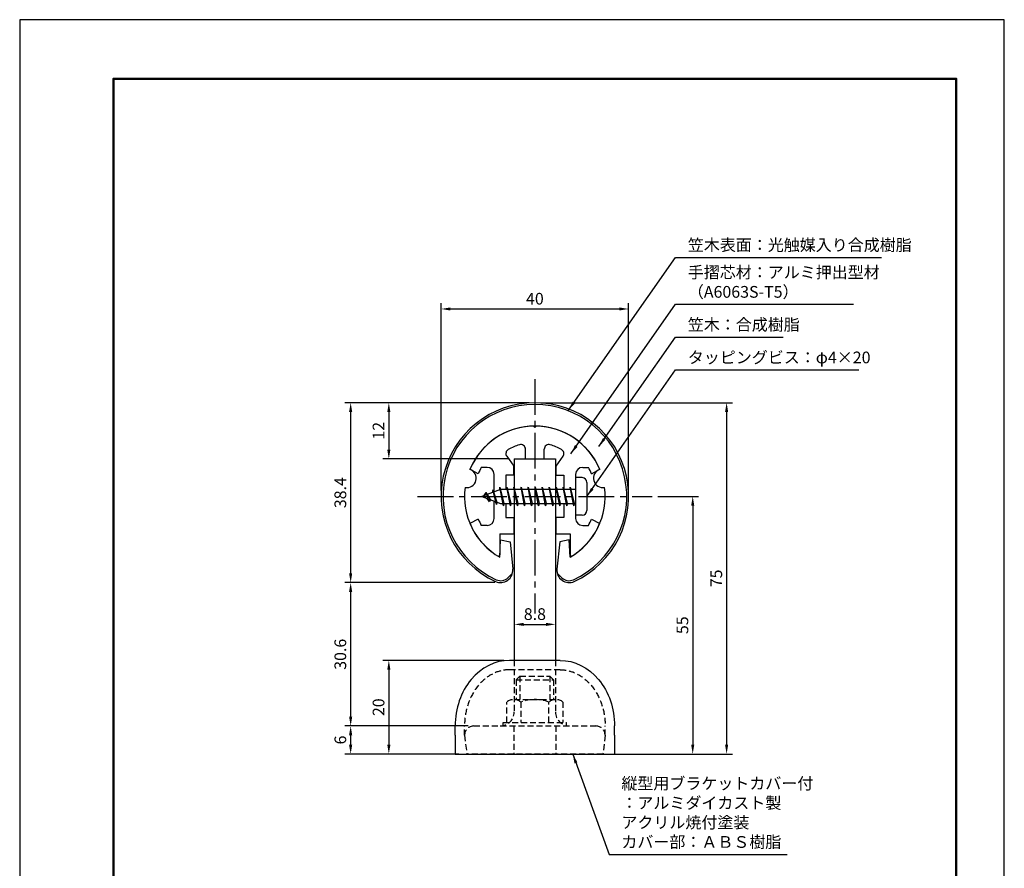
# Model space of a CAD drawing. Units: millimetres. Extents: x 0 to 210, y 0 to 297.
# Drawn here: x 0 to 210, y 116 to 297 of the extents above; entities that cross this region are included whole.
import ezdxf

# ---------------------------------------------------------------- set-up
doc = ezdxf.new("R2010")
doc.units = ezdxf.units.MM
doc.header["$LTSCALE"] = 0.4
doc.linetypes.add('CENTER2', pattern=[28.575, 19.05, -3.175, 3.175, -3.175])
doc.linetypes.add('HIDDEN2', pattern=[4.7625, 3.175, -1.5875])
for name, color, linetype in [('BIS', 7, 'Continuous'), ('CENTER', 6, 'CENTER2'), ('COVER(HIDDEN)', 140, 'HIDDEN2'), ('DIMS', 1, 'Continuous'), ('HIDDEN', 9, 'HIDDEN2'), ('TITLE', 7, 'Continuous'), ('ZYUSHI2', 9, 'Continuous')]:
    doc.layers.add(name, color=color, linetype=linetype)
for name, color, linetype, lineweight in [('COVER', 140, 'Continuous', 25), ('MODEL', 7, 'Continuous', 25), ('SHINZAI', 7, 'Continuous', 25), ('ZYUSHI', 7, 'Continuous', 25)]:
    doc.layers.add(name, color=color, linetype=linetype, lineweight=lineweight)
doc.styles.add('DIMS', font='romans.shx', dxfattribs={"width": 0.75, "bigfont": 'bigfont.shx'})
doc.styles.get("Standard").update_dxf_attribs({"font": 'romans.shx', "bigfont": 'bigfont.shx'})
doc.dimstyles.new('DIMS', dxfattribs={"dimscale": 0, "dimtxt": 2.5, "dimasz": 2, "dimexe": 1.25, "dimexo": 1.25, "dimtad": 1, "dimdsep": 46, "dimtxsty": 'DIMS', "dimcen": 0, "dimclrt": 7, "dimadec": 0, "dimazin": 0, "dimtfac": 1, "dimtmove": 0, "dimatfit": 3, "dimfxl": 1, "dimarcsym": 0})
doc.dimstyles.new('DIMS2', dxfattribs={"dimscale": 2, "dimtxt": 2.5, "dimasz": 2, "dimexe": 1, "dimexo": 1, "dimtad": 1, "dimdsep": 46, "dimtxsty": 'DIMS', "dimcen": 0, "dimclrt": 7, "dimadec": 0, "dimazin": 0, "dimtfac": 1, "dimtix": 1, "dimtmove": 1, "dimatfit": 3, "dimfxl": 1, "dimarcsym": 0})

# ---------------------------------------------------------------- blocks, each defined once
blk = doc.blocks.new('*D0')
at = {"layer": 'Defpoints', "color": 0, "transparency": 16777216}
for p in [(105.48, 189.72), (114.28, 189.72), (114.28, 167.93)]:
    blk.add_point(p, dxfattribs=at)
at = {"layer": 'DIMS', "color": 0, "lineweight": -2, "transparency": 16777216}
for p, q in [((105.48, 188.47), (105.48, 166.68)), ((114.28, 188.47), (114.28, 166.68)), ((107.48, 167.93), (112.28, 167.93))]:
    blk.add_line(p, q, dxfattribs=at)
at = {"layer": 'DIMS', "color": 0, "transparency": 16777216}
for points in [[(107.48, 168.26), (107.48, 167.6), (105.48, 167.93)], [(112.28, 168.26), (112.28, 167.6), (114.28, 167.93)]]:
    blk.add_solid(points, dxfattribs=at)
at = {"layer": 'DIMS', "color": 7, "transparency": 16777216, "insert": (109.88, 169.8), "char_height": 2.5, "attachment_point": 5, "style": 'DIMS'}
blk.add_mtext('8.8', dxfattribs=at)
blk = doc.blocks.new('*D1')
at = {"layer": 'Defpoints', "color": 0, "transparency": 16777216}
for p in [(129.88, 235.25), (89.88, 195.25), (129.88, 195.25)]:
    blk.add_point(p, dxfattribs=at)
at = {"layer": 'DIMS', "color": 0, "transparency": 16777216}
for p, q in [((89.88, 196.5), (89.88, 236.5)), ((91.88, 235.25), (127.87, 235.25)), ((129.88, 196.5), (129.88, 236.5))]:
    blk.add_line(p, q, dxfattribs=at)
for points in [[(91.88, 235.58), (91.88, 234.92), (89.88, 235.25)], [(127.87, 235.58), (127.87, 234.92), (129.88, 235.25)]]:
    blk.add_solid(points, dxfattribs=at)
at = {"layer": 'DIMS', "color": 7, "transparency": 16777216, "insert": (109.88, 237.12), "char_height": 2.5, "attachment_point": 5, "style": 'DIMS'}
blk.add_mtext('40', dxfattribs=at)
blk = doc.blocks.new('*D2')
at = {"layer": 'Defpoints', "color": 0, "transparency": 16777216}
for p in [(109.88, 215.25), (70.59, 176.85), (102.58, 176.85)]:
    blk.add_point(p, dxfattribs=at)
at = {"layer": 'DIMS', "color": 0, "lineweight": -2, "transparency": 16777216}
for p, q in [((108.63, 215.25), (69.34, 215.25)), ((70.59, 213.25), (70.59, 178.85)), ((101.33, 176.85), (69.34, 176.85))]:
    blk.add_line(p, q, dxfattribs=at)
at = {"layer": 'DIMS', "color": 0, "transparency": 16777216}
for points in [[(70.25, 213.25), (70.92, 213.25), (70.59, 215.25)], [(70.25, 178.85), (70.92, 178.85), (70.59, 176.85)]]:
    blk.add_solid(points, dxfattribs=at)
at = {"layer": 'DIMS', "color": 7, "transparency": 16777216, "insert": (68.71, 196.05), "char_height": 2.5, "attachment_point": 5, "rotation": 90, "style": 'DIMS'}
blk.add_mtext('38.4', dxfattribs=at)
blk = doc.blocks.new('*D3')
at = {"layer": 'Defpoints', "color": 0, "transparency": 16777216}
for p in [(109.88, 215.25), (124.88, 140.25), (150.77, 140.25)]:
    blk.add_point(p, dxfattribs=at)
at = {"layer": 'DIMS', "color": 0, "lineweight": -2, "transparency": 16777216}
for p, q in [((111.13, 215.25), (152.02, 215.25)), ((150.77, 213.25), (150.77, 142.25)), ((126.13, 140.25), (152.02, 140.25))]:
    blk.add_line(p, q, dxfattribs=at)
at = {"layer": 'DIMS', "color": 0, "transparency": 16777216}
for points in [[(150.44, 213.25), (151.1, 213.25), (150.77, 215.25)], [(150.44, 142.25), (151.1, 142.25), (150.77, 140.25)]]:
    blk.add_solid(points, dxfattribs=at)
at = {"layer": 'DIMS', "color": 7, "transparency": 16777216, "insert": (148.89, 177.75), "char_height": 2.5, "attachment_point": 5, "rotation": 90, "style": 'DIMS'}
blk.add_mtext('75', dxfattribs=at)
blk = doc.blocks.new('*D4')
at = {"layer": 'Defpoints', "color": 0, "transparency": 16777216}
for p in [(102.58, 176.85), (70.59, 146.25), (96.88, 146.25)]:
    blk.add_point(p, dxfattribs=at)
at = {"layer": 'DIMS', "color": 0, "lineweight": -2, "transparency": 16777216}
for p, q in [((101.33, 176.85), (69.34, 176.85)), ((70.59, 174.85), (70.59, 148.25)), ((95.63, 146.25), (69.34, 146.25))]:
    blk.add_line(p, q, dxfattribs=at)
at = {"layer": 'DIMS', "color": 0, "transparency": 16777216}
for points in [[(70.25, 174.85), (70.92, 174.85), (70.59, 176.85)], [(70.25, 148.25), (70.92, 148.25), (70.59, 146.25)]]:
    blk.add_solid(points, dxfattribs=at)
at = {"layer": 'DIMS', "color": 7, "transparency": 16777216, "insert": (68.71, 161.55), "char_height": 2.5, "attachment_point": 5, "rotation": 90, "style": 'DIMS'}
blk.add_mtext('30.6', dxfattribs=at)
blk = doc.blocks.new('*D5')
at = {"layer": 'Defpoints', "color": 0, "transparency": 16777216}
for p in [(96.88, 146.25), (70.59, 140.25), (94.88, 140.25)]:
    blk.add_point(p, dxfattribs=at)
at = {"layer": 'DIMS', "color": 0, "lineweight": -2, "transparency": 16777216}
for p, q in [((95.63, 146.25), (69.34, 146.25)), ((70.59, 144.25), (70.59, 142.25)), ((93.63, 140.25), (69.34, 140.25))]:
    blk.add_line(p, q, dxfattribs=at)
at = {"layer": 'DIMS', "color": 0, "transparency": 16777216}
for points in [[(70.25, 144.25), (70.92, 144.25), (70.59, 146.25)], [(70.25, 142.25), (70.92, 142.25), (70.59, 140.25)]]:
    blk.add_solid(points, dxfattribs=at)
at = {"layer": 'DIMS', "color": 7, "transparency": 16777216, "insert": (68.71, 143.25), "char_height": 2.5, "attachment_point": 5, "rotation": 90, "style": 'DIMS'}
blk.add_mtext('6', dxfattribs=at)
blk = doc.blocks.new('*D6')
at = {"layer": 'Defpoints', "color": 0, "transparency": 16777216}
for p in [(109.88, 215.25), (78.73, 203.25), (105.48, 203.25)]:
    blk.add_point(p, dxfattribs=at)
at = {"layer": 'DIMS', "color": 0, "lineweight": -2, "transparency": 16777216}
for p, q in [((108.63, 215.25), (77.48, 215.25)), ((78.73, 213.25), (78.73, 205.25)), ((104.23, 203.25), (77.48, 203.25))]:
    blk.add_line(p, q, dxfattribs=at)
at = {"layer": 'DIMS', "color": 0, "transparency": 16777216}
for points in [[(78.4, 213.25), (79.07, 213.25), (78.73, 215.25)], [(78.4, 205.25), (79.07, 205.25), (78.73, 203.25)]]:
    blk.add_solid(points, dxfattribs=at)
at = {"layer": 'DIMS', "color": 7, "transparency": 16777216, "insert": (76.86, 209.25), "char_height": 2.5, "attachment_point": 5, "rotation": 90, "style": 'DIMS'}
blk.add_mtext('12', dxfattribs=at)
blk = doc.blocks.new('*D7')
at = {"layer": 'Defpoints', "color": 0, "transparency": 16777216}
for p in [(134.88, 195.25), (124.88, 140.25), (143.54, 140.25)]:
    blk.add_point(p, dxfattribs=at)
at = {"layer": 'DIMS', "color": 0, "lineweight": -2, "transparency": 16777216}
for p, q in [((136.13, 195.25), (144.79, 195.25)), ((143.54, 193.25), (143.54, 142.25)), ((126.13, 140.25), (144.79, 140.25))]:
    blk.add_line(p, q, dxfattribs=at)
at = {"layer": 'DIMS', "color": 0, "transparency": 16777216}
for points in [[(143.21, 193.25), (143.88, 193.25), (143.54, 195.25)], [(143.21, 142.25), (143.88, 142.25), (143.54, 140.25)]]:
    blk.add_solid(points, dxfattribs=at)
at = {"layer": 'DIMS', "color": 7, "transparency": 16777216, "insert": (141.67, 167.75), "char_height": 2.5, "attachment_point": 5, "rotation": 90, "style": 'DIMS'}
blk.add_mtext('55', dxfattribs=at)
blk = doc.blocks.new('*D8')
at = {"layer": 'Defpoints', "color": 0, "transparency": 16777216}
for p in [(104.48, 160.25), (78.73, 140.25), (92.88, 140.25)]:
    blk.add_point(p, dxfattribs=at)
at = {"layer": 'DIMS', "color": 0, "lineweight": -2, "transparency": 16777216}
for p, q in [((103.23, 160.25), (77.48, 160.25)), ((78.73, 158.25), (78.73, 142.25)), ((91.63, 140.25), (77.48, 140.25))]:
    blk.add_line(p, q, dxfattribs=at)
at = {"layer": 'DIMS', "color": 0, "transparency": 16777216}
for points in [[(78.4, 158.25), (79.07, 158.25), (78.73, 160.25)], [(78.4, 142.25), (79.07, 142.25), (78.73, 140.25)]]:
    blk.add_solid(points, dxfattribs=at)
at = {"layer": 'DIMS', "color": 7, "transparency": 16777216, "insert": (76.86, 150.25), "char_height": 2.5, "attachment_point": 5, "rotation": 90, "style": 'DIMS'}
blk.add_mtext('20', dxfattribs=at)

msp = doc.modelspace()

# ---------------------------------------------------------------- linework, layer by layer
at = {"layer": 'BIS'}
for p, q in [((118.575, 199.24835149), (118.575, 191.24835149)), ((119.975, 199.24835149), (118.575, 199.24835149)), ((120.975, 198.24835149), (120.975, 192.24835149)), ((102.575, 196.74835149), (98.575, 195.24835149)), ((99.425, 196.10110172), (99, 195.40772649)), ((99.425, 196.10110172), (99.77817469, 195.69954199)), ((99.425, 196.10110172), (100.31649447, 194.59529106)), ((100.175, 194.11435125), (99.425, 196.10110172)), ((100.925, 196.66360172), (100.74841266, 196.06338123)), ((101.675, 193.55185125), (100.925, 196.66360172)), ((100.925, 196.66360172), (101.16107434, 196.21812936)), ((100.925, 196.66360172), (101.7732769, 194.04899765)), ((102.39943828, 197.21651608), (102.28542409, 196.63976052)), ((102.39943828, 197.21651608), (103.26875, 193.74835149)), ((103.175, 193.24835149), (102.39943828, 197.21651608)), ((102.425, 197.08572943), (102.56271443, 196.74835149)), ((118.575, 196.74835149), (102.575, 196.74835149)), ((103.925, 197.24835149), (103.83125, 196.74835149)), ((104.675, 193.24835149), (103.925, 197.24835149)), ((103.925, 197.24835149), (104.76875, 193.74835149)), ((103.925, 197.24835149), (104.1125, 196.74835149)), ((105.425, 197.24835149), (105.33125, 196.74835149)), ((106.175, 193.24835149), (105.425, 197.24835149)), ((105.425, 197.24835149), (106.26875, 193.74835149)), ((105.425, 197.24835149), (105.6125, 196.74835149)), ((106.925, 197.24835149), (106.83125, 196.74835149)), ((107.675, 193.24835149), (106.925, 197.24835149)), ((106.925, 197.24835149), (107.76875, 193.74835149)), ((106.925, 197.24835149), (107.1125, 196.74835149)), ((108.425, 197.24835149), (108.33125, 196.74835149)), ((109.175, 193.24835149), (108.425, 197.24835149)), ((108.425, 197.24835149), (109.26875, 193.74835149)), ((108.425, 197.24835149), (108.6125, 196.74835149)), ((109.925, 197.24835149), (109.83125, 196.74835149)), ((110.675, 193.24835149), (109.925, 197.24835149)), ((109.925, 197.24835149), (110.76875, 193.74835149)), ((109.925, 197.24835149), (110.1125, 196.74835149)), ((111.425, 197.24835149), (111.33125, 196.74835149)), ((112.175, 193.24835149), (111.425, 197.24835149)), ((111.425, 197.24835149), (112.26875, 193.74835149)), ((111.425, 197.24835149), (111.6125, 196.74835149)), ((112.925, 197.24835149), (112.83125, 196.74835149)), ((113.675, 193.24835149), (112.925, 197.24835149)), ((112.925, 197.24835149), (113.76875, 193.74835149)), ((112.925, 197.24835149), (113.1125, 196.74835149)), ((114.425, 197.24835149), (114.33125, 196.74835149)), ((115.175, 193.24835149), (114.425, 197.24835149)), ((114.425, 197.24835149), (115.26875, 193.74835149)), ((114.425, 197.24835149), (114.6125, 196.74835149)), ((115.925, 197.24835149), (115.83125, 196.74835149)), ((116.675, 193.24835149), (115.925, 197.24835149)), ((115.925, 197.24835149), (116.76875, 193.74835149)), ((115.925, 197.24835149), (116.1125, 196.74835149)), ((117.425, 197.24835149), (117.33125, 196.74835149)), ((118.175, 193.24835149), (117.425, 197.24835149)), ((117.425, 197.24835149), (118.26875, 193.74835149)), ((117.425, 197.24835149), (117.6125, 196.74835149)), ((98.575, 195.24835149), (102.575, 193.74835149)), ((100.175, 194.11435125), (99.70534293, 194.82447289)), ((100.31649447, 194.59529106), (100.175, 194.11435125)), ((101.39201105, 194.19197234), (101.675, 193.55185125)), ((101.7732769, 194.04899765), (101.675, 193.55185125)), ((102.575, 193.74835149), (118.575, 193.74835149)), ((102.9875, 193.74835149), (103.175, 193.24835149)), ((103.26875, 193.74835149), (103.175, 193.24835149)), ((104.4875, 193.74835149), (104.675, 193.24835149)), ((104.76875, 193.74835149), (104.675, 193.24835149)), ((105.9875, 193.74835149), (106.175, 193.24835149)), ((106.26875, 193.74835149), (106.175, 193.24835149)), ((107.4875, 193.74835149), (107.675, 193.24835149)), ((107.76875, 193.74835149), (107.675, 193.24835149)), ((108.9875, 193.74835149), (109.175, 193.24835149)), ((109.26875, 193.74835149), (109.175, 193.24835149)), ((110.4875, 193.74835149), (110.675, 193.24835149)), ((110.76875, 193.74835149), (110.675, 193.24835149)), ((111.9875, 193.74835149), (112.175, 193.24835149)), ((112.26875, 193.74835149), (112.175, 193.24835149)), ((113.4875, 193.74835149), (113.675, 193.24835149)), ((113.76875, 193.74835149), (113.675, 193.24835149)), ((114.9875, 193.74835149), (115.175, 193.24835149)), ((115.26875, 193.74835149), (115.175, 193.24835149)), ((116.4875, 193.74835149), (116.675, 193.24835149)), ((116.76875, 193.74835149), (116.675, 193.24835149)), ((117.9875, 193.74835149), (118.175, 193.24835149)), ((118.26875, 193.74835149), (118.175, 193.24835149)), ((119.975, 191.24835149), (118.575, 191.24835149))]:
    msp.add_line(p, q, dxfattribs=at)
for centre, start, end in [((119.975, 198.24835149), 0, 90), ((119.975, 192.24835149), 270, 0)]:
    msp.add_arc(centre, 1, start, end, dxfattribs=at)
at = {"layer": 'CENTER'}
for p, q in [((109.875, 220.24835149), (109.875, 170.24835149)), ((84.875, 195.24835149), (134.875, 195.24835149))]:
    msp.add_line(p, q, dxfattribs=at)
at = {"layer": 'COVER'}
for p, q in [((115.275, 160.24835149), (104.475, 160.24835149)), ((92.875, 144.24835149), (92.875, 146.24835149)), ((126.875, 144.24835149), (126.875, 146.24835149)), ((92.875, 144.24835149), (92.875, 140.24835149)), ((126.875, 144.24835149), (126.875, 140.24835149)), ((92.875, 140.24835149), (126.875, 140.24835149))]:
    msp.add_line(p, q, dxfattribs=at)
msp.add_ellipse((104.475, 146.24835149), major_axis=(0, -14), ratio=0.8285714286, start_param=3.1415926536, end_param=4.7123889804, dxfattribs=at)
at = {"layer": 'COVER', "extrusion": (0, 0, -1)}
msp.add_ellipse((115.275, 146.24835149), major_axis=(0, -14), ratio=0.8285714286, start_param=3.1415926536, end_param=4.7123889804, dxfattribs=at)
at = {"layer": 'COVER(HIDDEN)'}
for p, q in [((115.275, 158.24835149), (104.475, 158.24835149)), ((94.875, 144.24835149), (94.875, 146.24835149)), ((124.875, 144.24835149), (124.875, 146.24835149)), ((94.875, 144.24835149), (95.36247737, 140.27816688)), ((124.875, 144.24835149), (124.38752263, 140.27816688))]:
    msp.add_line(p, q, dxfattribs=at)
for points in [[(104.475, 158.24835149), (103.70124505, 158.24835149), (102.92724755, 158.13033229), (101.16158057, 157.58009359), (100.18208582, 157.05495451), (98.38818626, 155.60802899), (97.57534116, 154.68572354), (96.23250539, 152.53250334), (95.70358152, 151.30241254), (95.03924861, 148.78866919), (94.875, 147.51867163), (94.875, 146.24835149)], [(115.275, 158.24835149), (116.04875495, 158.24835149), (116.82275245, 158.13033229), (118.58841943, 157.58009359), (119.56791418, 157.05495451), (121.36181374, 155.60802899), (122.17465884, 154.68572354), (123.51749461, 152.53250334), (124.04641848, 151.30241254), (124.71075139, 148.78866919), (124.875, 147.51867163), (124.875, 146.24835149)]]:
    msp.add_open_spline(points, degree=3, knots=[3.1415926536, 3.1415926536, 3.1415926536, 3.1415926536, 3.3942828964, 3.3942828964, 3.7307321353, 3.7307321353, 4.0671813741, 4.0671813741, 4.403630613, 4.403630613, 4.7123889804, 4.7123889804, 4.7123889804, 4.7123889804], dxfattribs=at)
at = {"layer": 'Defpoints'}
msp.add_lwpolyline([(0, 0), (210, 0), (210, 297), (0, 297)], close=True, dxfattribs=at)
at = {"layer": 'HIDDEN'}
for p, q in [((105.475, 160.24835149), (105.475, 149.24835149)), ((114.275, 160.24835149), (114.275, 149.24835149)), ((105.875, 156.07335149), (106.675, 156.87335149)), ((105.875, 156.07335149), (113.875, 156.07335149)), ((105.875, 156.07335149), (105.875, 151.87335149)), ((106.675, 156.87335149), (113.075, 156.87335149)), ((106.675, 156.87335149), (106.675, 151.87335149)), ((113.075, 156.87335149), (113.075, 151.87335149)), ((113.875, 156.07335149), (113.075, 156.87335149)), ((113.875, 156.07335149), (113.875, 151.87335149)), ((103.875, 146.99835149), (103.875, 151.35863286)), ((105.375, 151.87335149), (114.375, 151.87335149)), ((106.875, 151.35863286), (106.875, 146.99835149)), ((112.875, 146.99835149), (112.875, 151.35863286)), ((115.875, 151.35863286), (115.875, 146.99835149)), ((96.875, 146.24835149), (122.875, 146.24835149)), ((103.125, 146.24835149), (103.125, 146.99835149)), ((105.375, 146.24835149), (105.375, 140.24835149)), ((114.375, 146.24835149), (114.375, 140.24835149)), ((116.625, 146.24835149), (116.625, 146.99835149)), ((94.875, 144.24835149), (95.36247737, 140.27816688)), ((124.875, 144.24835149), (124.38752263, 140.27816688)), ((124.38386176, 140.24835149), (95.36613824, 140.24835149))]:
    msp.add_line(p, q, dxfattribs=at)
at = {"layer": 'HIDDEN', "linetype": 'HIDDEN2'}
msp.add_line((103.125, 146.99835149), (116.625, 146.99835149), dxfattribs=at)
at = {"layer": 'HIDDEN'}
for centre, radius, start, end in [((105.375, 149.430332), 2.44301948, 52.1211205083, 127.8788794917), ((109.875, 142.87335149), 9, 70.5287793655, 109.4712206345), ((114.375, 149.430332), 2.44301948, 52.1211205083, 127.8788794917), ((102.475, 149.24835149), 3, 270, 0), ((102.475, 149.24835149), 3, 270, 0), ((117.275, 149.24835149), 3, 180, 270), ((117.275, 149.24835149), 3, 180, 270), ((96.875, 144.24835149), 2, 90, 180), ((122.875, 144.24835149), 2, 0, 90)]:
    msp.add_arc(centre, radius, start, end, dxfattribs=at)
at = {"layer": 'MODEL'}
for p, q in [((105.475, 203.24835149), (105.475, 160.24835149)), ((105.475, 203.24835149), (114.275, 203.24835149)), ((114.275, 203.24835149), (114.275, 160.24835149))]:
    msp.add_line(p, q, dxfattribs=at)
at = {"layer": 'SHINZAI'}
for p, q in [((109.875, 209.94835149), (109.57794174, 210.24540974)), ((109.875, 209.94835149), (110.17205826, 210.24540974)), ((103.8798228, 203.81035186), (105.375, 201.67501752)), ((107.875, 203.24835149), (107.875, 205.31065739)), ((111.875, 203.24835149), (111.875, 205.31065739)), ((115.8701772, 203.81035186), (114.375, 201.67501752)), ((105.375, 199.74835149), (105.375, 201.67501752)), ((107.875, 203.24835149), (111.875, 203.24835149)), ((114.375, 201.67501752), (114.375, 199.74835149)), ((97.80964732, 200.08852345), (96.04152633, 201.04792098)), ((99.675, 201.44835149), (98.44871451, 201.44835149)), ((101.175, 196.22335149), (101.175, 199.94835149)), ((103.675, 199.74835149), (103.675, 196.74835149)), ((105.375, 199.74835149), (103.675, 199.74835149)), ((114.375, 199.74835149), (116.075, 199.74835149)), ((116.075, 199.74835149), (116.075, 196.74835149)), ((118.575, 199.94835149), (118.575, 195.54835149)), ((120.075, 201.44835149), (121.30128549, 201.44835149)), ((121.94035268, 200.08852345), (123.70847367, 201.04792098)), ((101.175, 190.54835149), (101.175, 194.27335149)), ((103.675, 193.74835149), (103.675, 190.74835149)), ((116.075, 193.74835149), (116.075, 190.74835149)), ((118.575, 194.94835149), (118.575, 190.54835149)), ((97.80964732, 190.40817952), (96.04152633, 189.44878199)), ((99.675, 189.04835149), (98.44871451, 189.04835149)), ((103.675, 190.74835149), (105.375, 190.74835149)), ((105.375, 190.74835149), (105.375, 187.24835149)), ((116.075, 190.74835149), (114.375, 190.74835149)), ((114.375, 190.74835149), (114.375, 187.24835149)), ((120.075, 189.04835149), (121.30128549, 189.04835149)), ((121.94035268, 190.40817952), (123.70847367, 189.44878199)), ((102.375, 187.24835149), (105.375, 187.24835149)), ((102.375, 187.24835149), (102.375, 182.78841569)), ((114.375, 187.24835149), (117.375, 187.24835149)), ((117.375, 187.24835149), (117.375, 182.78841569))]:
    msp.add_line(p, q, dxfattribs=at)
for centre, radius, start, end in [((109.875, 195.24835149), 15, 91.1347531453, 157.2545350821), ((109.875, 195.24835149), 15, 22.7454649179, 88.8652468547), ((109.875, 195.24835149), 11.5, 106.601549599, 119.5349762001), ((106.875, 205.31065739), 1, 0, 106.601549599), ((112.875, 205.31065739), 1, 73.398450401, 180), ((109.875, 195.24835149), 11.5, 60.4650237999, 73.398450401), ((104.69897484, 204.38392829), 1, 119.5349762001, 215), ((115.05102516, 204.38392829), 1, 325, 60.4650237999), ((109.875, 195.24835149), 13, 151.5153646048, 158.1411741696), ((99.675, 199.94835149), 1.5, 0, 90), ((120.075, 199.94835149), 1.5, 90, 180), ((109.875, 195.24835149), 13, 21.8588258304, 28.4846353952), ((109.875, 195.24835149), 15, 202.6785995274, 237.9531689134), ((109.875, 195.24835149), 13, 201.8588258304, 208.4846353952), ((99.675, 190.54835149), 1.5, 270, 0), ((109.875, 195.24835149), 15, 302.0468310866, 337.2545350821), ((120.075, 190.54835149), 1.5, 180, 270), ((109.875, 195.24835149), 13, 331.5153646048, 338.1411741696), ((102.075, 182.78841569), 0.3, 237.9531689134, 0), ((117.675, 182.78841569), 0.3, 180, 302.0468310866)]:
    msp.add_arc(centre, radius, start, end, dxfattribs=at)
at = {"layer": 'TITLE', "lineweight": 50}
msp.add_lwpolyline([(20, 12.625), (199.75, 12.625), (199.75, 284.375), (20, 284.375)], close=True, dxfattribs=at)
at = {"layer": 'ZYUSHI', "ltscale": 0.5}
for p, q in [((102.375, 182.25797043), (102.575, 185.95797043)), ((102.575, 185.95797043), (104.575, 185.55797043)), ((104.575, 185.55797043), (105.16198498, 179.71355655)), ((115.175, 185.55797043), (114.58801502, 179.71355655)), ((117.175, 185.95797043), (115.175, 185.55797043)), ((117.375, 182.25797043), (117.175, 185.95797043))]:
    msp.add_line(p, q, dxfattribs=at)
for centre, radius, start, end in [((109.875, 195.24835149), 20, 294.8055636868, 245.1944363132), ((109.875, 195.24835149), 15, 22.6451074586, 157.3548925414), ((95.38611261, 199.13063716), 2, 258.8225537295, 71.1774462707), ((124.36388739, 199.13063716), 2, 108.8225537295, 281.1774462707), ((109.875, 195.24835149), 15, 172.6451074585, 240), ((109.875, 195.24835149), 15, 300, 7.3548925415), ((102.575, 179.45373215), 2.6, 245.1944363132, 5.7352813028), ((117.175, 179.45373215), 2.6, 174.2647186972, 294.8055636868)]:
    msp.add_arc(centre, radius, start, end, dxfattribs=at)
at = {"layer": 'ZYUSHI2', "ltscale": 0.5}
for p, q in [((104.13063492, 177.89809723), (105.11043082, 178.87789313)), ((115.61936508, 177.89809723), (114.63956918, 178.87789313))]:
    msp.add_line(p, q, dxfattribs=at)
for centre, radius, start, end in [((109.875, 195.24835149), 19.6, 294.8055636868, 245.1944363132), ((102.575, 179.45373215), 2.2, 245.1944363132, 315), ((117.175, 179.45373215), 2.2, 225, 294.8055636868)]:
    msp.add_arc(centre, radius, start, end, dxfattribs=at)

# ---------------------------------------------------------------- texts
at = {"layer": 'DIMS', "color": 7, "char_height": 2.5, "attachment_point": 7}
for s, insert in [('笠木表面：光触媒入り合成樹脂', (142.5, 246.8732819)), ('手摺芯材：アルミ押出型材\\P\u3000\u3000\u3000（A6063S-T5）', (142.5, 236.8732819)), ('笠木：合成樹脂', (142.5, 229.8732819)), ('タッピングビス：φ4×20', (142.5, 222.8732819)), ('縦型用ブラケットカバー付\\P\u3000\u3000：アルミダイカスト製\\P\u3000\u3000\u3000アクリル焼付塗装 \\Pカバー部：ＡＢＳ樹脂', (128.33491879, 119.45688405))]:
    msp.add_mtext(s, dxfattribs=dict(at, insert=insert))

# ---------------------------------------------------------------- dimensions: what is measured, and where the dimension line sits
at = {"layer": 'DIMS'}
for base, p1, p2, override, picture, middle in [((129.875, 235.2483514868), (89.875, 195.2483514868), (129.875, 195.2483514868), {"dimscale": 1, "dimdec": 8, "dimtmove": 1}, '*D1', (109.875, 237.1233514946)), ((114.275, 167.9284824131), (105.475, 189.7196254628), (114.275, 189.7196254628), {"dimscale": 1, "dimdec": 8}, '*D0', (109.875, 169.8034824131))]:
    dim = msp.add_linear_dim(base=base, p1=p1, p2=p2, dimstyle='DIMS', override=override, dxfattribs=at)
    dim.commit()
    dim.dimension.update_dxf_attribs({"geometry": picture, "text_midpoint": middle})
for base, p1, p2, override, picture, middle in [((70.58716167, 176.85373215), (109.875, 215.24835149), (102.575, 176.85373215), {"dimscale": 1, "dimdec": 1}, '*D2', (68.71216167, 196.05104182)), ((78.7338795234, 203.2483514868), (109.875, 215.2483514868), (105.475, 203.2483514868), {"dimscale": 1, "dimdec": 8}, '*D6', (76.8588795234, 209.2483514868)), ((150.7686766544, 140.2483514868), (109.875, 215.2483514868), (124.875, 140.2483514868), {"dimscale": 1, "dimdec": 8}, '*D3', (148.8936766544, 177.7483514868)), ((143.5420190404, 140.2483514868), (134.875, 195.2483514868), (124.875, 140.2483514868), {"dimscale": 1, "dimdec": 8}, '*D7', (141.6670190404, 167.7483514868)), ((70.58716167, 146.24835149), (102.575, 176.85373215), (96.875, 146.24835149), {"dimscale": 1, "dimdec": 1}, '*D4', (68.71216167, 161.55104182)), ((78.7338795234, 140.2483514868), (104.475, 160.2483514868), (92.875, 140.2483514868), {"dimscale": 1, "dimdec": 8}, '*D8', (76.8588795234, 150.2483514868)), ((70.5871616728, 140.2483514868), (96.875, 146.2483514868), (94.875, 140.2483514868), {"dimscale": 1, "dimdec": 8}, '*D5', (68.7121616728, 143.2483514868))]:
    dim = msp.add_linear_dim(base=base, p1=p1, p2=p2, angle=90, dimstyle='DIMS', override=override, dxfattribs=at)
    dim.commit()
    dim.dimension.update_dxf_attribs({"geometry": picture, "text_midpoint": middle})

# ---------------------------------------------------------------- leaders
at = {"layer": 'DIMS', "annotation_type": 0, "has_hookline": 1, "hookline_direction": 0}
for points, dimstyle, override, text_width in [([(117.06162021, 213.65782334), (139.875, 246.2482819), (141.875, 246.2482819)], 'DIMS2', {"dimscale": 1, "dimasz": 2}, 41.33333333), ([(117.55689758, 204.36536061), (139.875, 236.2482819), (141.875, 236.2482819)], 'DIMS2', {"dimscale": 1, "dimasz": 2}, 35.33333333), ([(123.50910845, 205.86849708), (139.875, 229.2482819), (141.875, 229.2482819)], 'DIMS2', {"dimscale": 1, "dimasz": 2}, 20.33333333), ([(120.975, 195.24835149), (139.875, 222.2482819), (141.875, 222.2482819)], 'DIMS2', {"dimscale": 1, "dimasz": 2}, 36.45238095), ([(117.95842419, 140.24835149), (125.70991879, 118.83188405), (127.70991879, 118.83188405)], 'DIMS', {"dimscale": 1}, 35.33333333)]:
    msp.add_leader(points, dimstyle=dimstyle, override=override, dxfattribs=dict(at, text_width=text_width))

doc.saveas('drawing.dxf')
